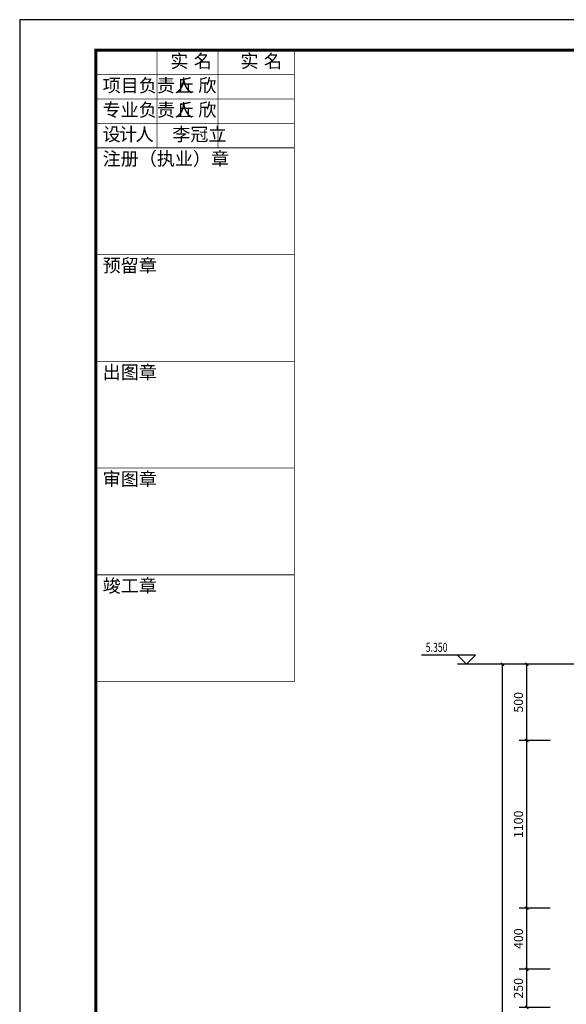
# Model space of a CAD drawing. Extents: x 1037672 to 1229483, y -5170668 to -5031433.
# Drawn here: x 1207255 to 1210839, y -5128673 to -5122217 of the extents above; entities that cross this region are included whole.
import ezdxf

# ---------------------------------------------------------------- set-up
doc = ezdxf.new("R2010")
doc.units = 0
doc.header["$LTSCALE"] = 1000
doc.linetypes.add('DOTE', pattern=[2.42, 2, -0.2, 0.02, -0.2])
doc.layers.get('0').update_dxf_attribs({"linetype": 'CONTINUOUS'})
doc.layers.get('Defpoints').update_dxf_attribs({"linetype": 'CONTINUOUS'})
for name, color, linetype in [('A-DIM1(第三道尺寸线)', 31, 'CONTINUOUS'), ('AXIS', 3, 'CONTINUOUS'), ('DIM_ELEV', 3, 'CONTINUOUS'), ('DOTE', 16, 'DOTE'), ('PUB_TEXT', 7, 'CONTINUOUS'), ('T-TK（图框）', 7, 'CONTINUOUS'), ('TK', 4, 'CONTINUOUS')]:
    doc.layers.add(name, color=color, linetype=linetype)
doc.styles.add('_TCH_DIM', font='SIMPLEX', dxfattribs={"bigfont": 'GBCBIG'})
doc.styles.add('_TCH_DIM_T3', font='SIMPLEX', dxfattribs={"width": 0.705882, "bigfont": 'GBCBIG'})
doc.styles.add('省院标准字体2', font='gbenor.shx', dxfattribs={"bigfont": 'gbcbig.shx'})
doc.dimstyles.new('_TCH_ARCH&&20', dxfattribs={"dimtxt": 59.5, "dimasz": 20, "dimexe": 50, "dimexo": 60, "dimgap": 25.25, "dimtad": 1, "dimdec": 0, "dimzin": 0, "dimdsep": 46, "dimtxsty": '_TCH_DIM_T3', "dimblk": 'ARCHTICK', "dimcen": 0.09, "dimclrt": 7, "dimazin": 2, "dimtfac": 1, "dimtdec": 0, "dimtix": 1, "dimtmove": 2, "dimatfit": 3, "dimfxl": 0, "dimtolj": 1, "dimtzin": 0, "dimarcsym": 0})

# ---------------------------------------------------------------- blocks, each defined once
blk = doc.blocks.new('erghreghererh')
at = {"color": 1, "const_width": 25}
for points in [[(771355, 477463), (777855, 477463)], [(777855, 477463), (777855, 456763), (771355, 456763), (771355, 477463)], [(773355, 474263), (773355, 477463)], [(775355, 474263), (775355, 477463)], [(777855, 476663), (771355, 476663)], [(777855, 475863), (771355, 475863)], [(777855, 475063), (771355, 475063)], [(777855, 474263), (771355, 474263)], [(777855, 470763), (771355, 470763)], [(777855, 467263), (771355, 467263)], [(777855, 463763), (771355, 463763)], [(777855, 460263), (771355, 460263)]]:
    blk.add_lwpolyline(points, dxfattribs=at)
at = {"layer": 'TK', "style": '省院标准字体2'}
for s, p in [('实', (773794, 476889)), ('名', (774560, 476889)), ('实', (776094, 476889)), ('名', (776860, 476889)), ('项目负责人', (771574, 476090)), ('丘 欣', (773988, 476090, 0)), ('专业负责人', (771574, 475290)), ('丘 欣', (773988, 475290, 0)), ('设', (771574, 474490)), ('计', (772115, 474490)), ('人', (772656, 474490)), ('李冠立', (773858, 474490, 0)), ('注册（执业）章', (771574, 473689)), ('预留章', (771574, 470189)), ('出图章', (771574, 466689)), ('审图章', (771574, 463189)), ('竣工章', (771574, 459689))]:
    blk.add_text(s, height=434, dxfattribs=at).set_placement(p)
blk = doc.blocks.new('_ArchTick')
at = {"color": 0, "linetype": 'ByBlock', "const_width": 0.4}
blk.add_lwpolyline([(-0.5, -0.5), (0.5, 0.5)], dxfattribs=at)
blk = doc.blocks.new('*D103')
at = {"layer": 'A-DIM1(第三道尺寸线)', "color": 0, "lineweight": -2, "transparency": 16777216}
for p, q in [((1210732.5, -5128443.4), (1210530.6, -5128443.4)), ((1210580.6, -5128693.4), (1210580.6, -5128443.4)), ((1210732.5, -5128693.4), (1210530.6, -5128693.4))]:
    blk.add_line(p, q, dxfattribs=at)
at = {"layer": 'Defpoints', "color": 0, "transparency": 16777216}
for p in [(1210580.6, -5128443.4), (1210792.5, -5128443.4), (1210792.5, -5128693.4)]:
    blk.add_point(p, dxfattribs=at)
at = {"layer": 'A-DIM1(第三道尺寸线)', "color": 0, "lineweight": -2, "transparency": 16777216, "xscale": 20, "yscale": 20, "zscale": 20}
for p, rotation in [((1210580.6, -5128443.4), 90), ((1210580.6, -5128693.4), 270)]:
    blk.add_blockref('_ArchTick', p, dxfattribs=dict(at, rotation=rotation))
at = {"layer": 'A-DIM1(第三道尺寸线)', "color": 7, "transparency": 16777216, "insert": (1210525.6, -5128568.4), "char_height": 59.5, "attachment_point": 5, "rotation": 90, "style": '_TCH_DIM_T3'}
blk.add_mtext('\\A1;250', dxfattribs=at)
blk = doc.blocks.new('*D104')
at = {"layer": 'A-DIM1(第三道尺寸线)', "color": 0, "lineweight": -2, "transparency": 16777216}
for p, q in [((1210732.5, -5128042.9), (1210530.6, -5128042.9)), ((1210580.6, -5128443.4), (1210580.6, -5128042.9)), ((1210732.5, -5128443.4), (1210530.6, -5128443.4))]:
    blk.add_line(p, q, dxfattribs=at)
at = {"layer": 'Defpoints', "color": 0, "transparency": 16777216}
for p in [(1210580.6, -5128042.9), (1210792.5, -5128042.9), (1210792.5, -5128443.4)]:
    blk.add_point(p, dxfattribs=at)
at = {"layer": 'A-DIM1(第三道尺寸线)', "color": 0, "lineweight": -2, "transparency": 16777216, "xscale": 20, "yscale": 20, "zscale": 20}
for p, rotation in [((1210580.6, -5128042.9), 90), ((1210580.6, -5128443.4), 270)]:
    blk.add_blockref('_ArchTick', p, dxfattribs=dict(at, rotation=rotation))
at = {"layer": 'A-DIM1(第三道尺寸线)', "color": 7, "transparency": 16777216, "insert": (1210525.6, -5128243.2), "char_height": 59.5, "attachment_point": 5, "rotation": 90, "style": '_TCH_DIM_T3'}
blk.add_mtext('\\A1;400', dxfattribs=at)
blk = doc.blocks.new('*D105')
at = {"layer": 'A-DIM1(第三道尺寸线)', "color": 0, "lineweight": -2, "transparency": 16777216}
for p, q in [((1210732.5, -5126943.4), (1210530.6, -5126943.4)), ((1210580.6, -5128042.9), (1210580.6, -5126943.4)), ((1210732.5, -5128042.9), (1210530.6, -5128042.9))]:
    blk.add_line(p, q, dxfattribs=at)
at = {"layer": 'Defpoints', "color": 0, "transparency": 16777216}
for p in [(1210580.6, -5126943.4), (1210792.5, -5126943.4), (1210792.5, -5128042.9)]:
    blk.add_point(p, dxfattribs=at)
at = {"layer": 'A-DIM1(第三道尺寸线)', "color": 0, "lineweight": -2, "transparency": 16777216, "xscale": 20, "yscale": 20, "zscale": 20}
for p, rotation in [((1210580.6, -5126943.4), 90), ((1210580.6, -5128042.9), 270)]:
    blk.add_blockref('_ArchTick', p, dxfattribs=dict(at, rotation=rotation))
at = {"layer": 'A-DIM1(第三道尺寸线)', "color": 7, "transparency": 16777216, "insert": (1210525.6, -5127493.2), "char_height": 59.5, "attachment_point": 5, "rotation": 90, "style": '_TCH_DIM_T3'}
blk.add_mtext('\\A1;1100', dxfattribs=at)
blk = doc.blocks.new('*D106')
at = {"layer": 'A-DIM1(第三道尺寸线)', "color": 0, "lineweight": -2, "transparency": 16777216}
for p, q in [((1210732.5, -5126443.4), (1210530.6, -5126443.4)), ((1210580.6, -5126943.4), (1210580.6, -5126443.4)), ((1210732.5, -5126943.4), (1210530.6, -5126943.4))]:
    blk.add_line(p, q, dxfattribs=at)
at = {"layer": 'Defpoints', "color": 0, "transparency": 16777216}
for p in [(1210580.6, -5126443.4), (1210792.5, -5126443.4), (1210792.5, -5126943.4)]:
    blk.add_point(p, dxfattribs=at)
at = {"layer": 'A-DIM1(第三道尺寸线)', "color": 0, "lineweight": -2, "transparency": 16777216, "xscale": 20, "yscale": 20, "zscale": 20}
for p, rotation in [((1210580.6, -5126443.4), 90), ((1210580.6, -5126943.4), 270)]:
    blk.add_blockref('_ArchTick', p, dxfattribs=dict(at, rotation=rotation))
at = {"layer": 'A-DIM1(第三道尺寸线)', "color": 7, "transparency": 16777216, "insert": (1210525.6, -5126693.4), "char_height": 59.5, "attachment_point": 5, "rotation": 90, "style": '_TCH_DIM_T3'}
blk.add_mtext('\\A1;500', dxfattribs=at)
blk = doc.blocks.new('*D107')
at = {"layer": 'AXIS', "color": 0, "lineweight": -2, "transparency": 16777216}
for p, q in [((1210732.5, -5126443.4), (1210370.6, -5126443.4)), ((1210420.6, -5131793.4), (1210420.6, -5126443.4)), ((1210732.5, -5131793.4), (1210370.6, -5131793.4))]:
    blk.add_line(p, q, dxfattribs=at)
at = {"layer": 'Defpoints', "color": 0, "transparency": 16777216}
for p in [(1210420.6, -5126443.4), (1210792.5, -5126443.4), (1210792.5, -5131793.4)]:
    blk.add_point(p, dxfattribs=at)
at = {"layer": 'AXIS', "color": 0, "lineweight": -2, "transparency": 16777216, "xscale": 20, "yscale": 20, "zscale": 20}
for p, rotation in [((1210420.6, -5126443.4), 90), ((1210420.6, -5131793.4), 270)]:
    blk.add_blockref('_ArchTick', p, dxfattribs=dict(at, rotation=rotation))
at = {"layer": 'AXIS', "color": 7, "transparency": 16777216, "insert": (1210365.6, -5129118.4), "char_height": 59.5, "attachment_point": 5, "rotation": 90, "style": '_TCH_DIM_T3'}
blk.add_mtext('\\A1;5350', dxfattribs=at)

msp = doc.modelspace()

# ---------------------------------------------------------------- linework, layer by layer
at = {"layer": 'DIM_ELEV'}
for p, q in [((1210245, -5126383.4), (1209889.8, -5126383.4)), ((1210185, -5126443.4), (1210125, -5126383.4)), ((1210185, -5126443.4), (1210245, -5126383.4)), ((1210574.9, -5126443.4), (1210125, -5126443.4))]:
    msp.add_line(p, q, dxfattribs=at)
at = {"layer": 'DOTE'}
msp.add_lwpolyline([(1213953.8, -5126443.4), (1210275.6, -5126443.4)], dxfattribs=at)
at = {"layer": 'T-TK（图框）'}
msp.add_lwpolyline([(1207255.1, -5134097.2), (1224075.1, -5134097.2), (1224075.1, -5122217.2), (1207255.1, -5122217.2)], close=True, dxfattribs=at)
at = {"layer": 'T-TK（图框）', "const_width": 20}
msp.add_lwpolyline([(1207755.1, -5133897.2), (1223875.1, -5133897.2), (1223875.1, -5122417.2), (1207755.1, -5122417.2)], close=True, dxfattribs=at)

# ---------------------------------------------------------------- block references
at = {"xscale": 0.2, "yscale": 0.2, "zscale": 0.2}
msp.add_blockref('erghreghererh', (1053484.2, -5217909.8), dxfattribs=at)

# ---------------------------------------------------------------- texts
at = {"layer": 'PUB_TEXT', "style": '_TCH_DIM', "width": 0.705882}
msp.add_text('5.350', height=59.5, dxfattribs=at).set_placement((1209917.4, -5126362.4))

# ---------------------------------------------------------------- dimensions: what is measured, and where the dimension line sits
at = {"layer": 'A-DIM1(第三道尺寸线)'}
for p1, p2, distance, picture, middle in [((1210792.5, -5126943.4), (1210792.5, -5126443.4), 211.9, '*D106', (1210525.6, -5126693.4)), ((1210792.4591, -5128042.9375), (1210792.4591, -5126943.4242), 211.8645, '*D105', (1210525.5946, -5127493.1809)), ((1210792.4591, -5128443.4242), (1210792.4591, -5128042.9375), 211.8645, '*D104', (1210525.5946, -5128243.1809)), ((1210792.5, -5128693.4), (1210792.5, -5128443.4), 211.9, '*D103', (1210525.6, -5128568.4))]:
    dim = msp.add_aligned_dim(p1=p1, p2=p2, distance=distance, dimstyle='_TCH_ARCH&&20', dxfattribs=at)
    dim.commit()
    dim.dimension.update_dxf_attribs({"geometry": picture, "text_midpoint": middle})
at = {"layer": 'AXIS'}
dim = msp.add_aligned_dim(p1=(1210792.5, -5131793.4), p2=(1210792.5, -5126443.4), distance=371.9, dimstyle='_TCH_ARCH&&20', dxfattribs=at)
dim.commit()
dim.dimension.update_dxf_attribs({"geometry": '*D107', "text_midpoint": (1210365.6, -5129118.4)})

doc.saveas('drawing.dxf')
